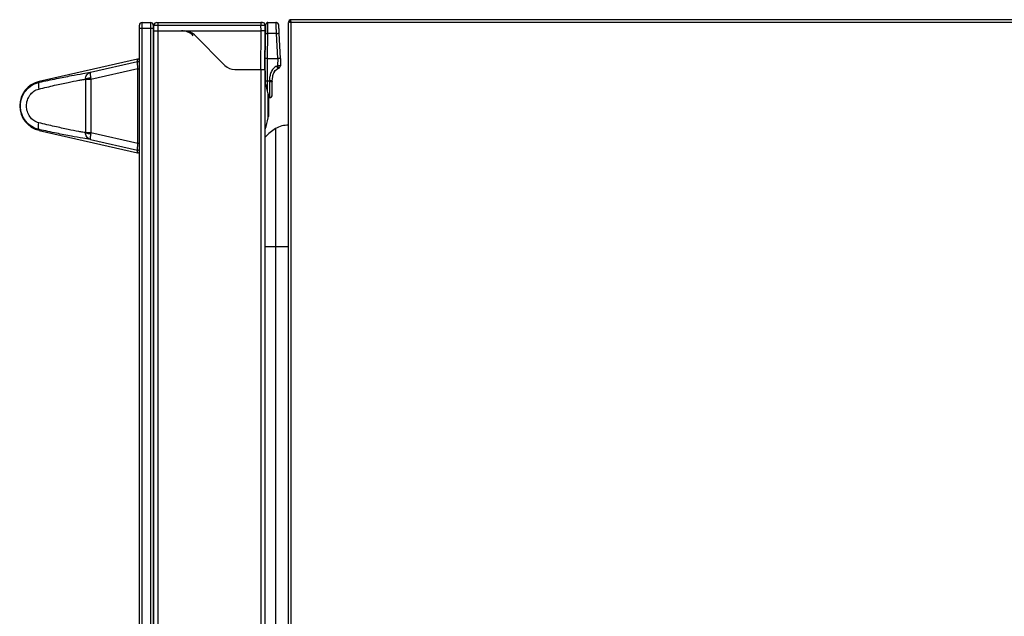
# Model space of a CAD drawing. Units: millimetres. Extents: x 406 to 4339, y 342 to 2993.
# Drawn here: x 1630 to 1984, y 1761 to 1976 of the extents above; entities that cross this region are included whole.
import ezdxf

# ---------------------------------------------------------------- set-up
doc = ezdxf.new("R2010")
doc.units = ezdxf.units.MM
doc.header["$LTSCALE"] = 256.666667
doc.layers.get('0').update_dxf_attribs({"linetype": 'CONTINUOUS'})
doc.layers.add('ASSI', color=7, linetype='CONTINUOUS')
doc.layers.add('GEOM', color=7, linetype='CONTINUOUS')

msp = doc.modelspace()

# ---------------------------------------------------------------- linework, layer by layer
at = {"color": 9, "linetype": 'Continuous'}
for p, q in [((1674.38, 1630.77), (1674.38, 1974.77)), ((1677.38, 1974.77), (1677.38, 1630.77)), ((1727.93, 1574.67), (1727.93, 1974.87)), ((1727.93, 1974.87), (2276.13, 1974.87)), ((1673.38, 1972.77), (1678.38, 1972.77)), ((1672.77, 1960.67), (1655.81, 1956.8)), ((1672.77, 1960.67), (1672.77, 1961.63)), ((1672.88, 1958.14), (1672.77, 1960.67)), ((1672.88, 1958.14), (1655.98, 1954.28)), ((1672.88, 1931.4), (1672.88, 1958.14)), ((1672.88, 1958.14), (1673.38, 1958.14)), ((1637.37, 1953.54), (1637.43, 1953.27)), ((1654.05, 1954.28), (1654.05, 1935.26)), ((1655.98, 1954.28), (1654.05, 1954.28)), ((1655.98, 1954.28), (1655.98, 1935.26)), ((1637.37, 1935.99), (1637.43, 1936.26)), ((1722.33, 1936.61), (1722.33, 1699.27)), ((1654.05, 1935.26), (1655.98, 1935.26)), ((1655.81, 1932.73), (1672.77, 1928.86)), ((1655.98, 1935.26), (1672.88, 1931.4)), ((1672.77, 1928.86), (1672.88, 1931.4)), ((1672.77, 1927.91), (1672.77, 1928.86)), ((1672.88, 1931.4), (1673.38, 1931.4)), ((1727.03, 1894.14), (1718.63, 1894.14))]:
    msp.add_line(p, q, dxfattribs=at)
at = {"color": 7, "linetype": 'Continuous'}
for p, q in [((1674.38, 1974.77), (1677.38, 1974.77)), ((1717.59, 1974.77), (1717.09, 1974.77)), ((1722.91, 1974.66), (1722.75, 1974.72)), ((1723.07, 1974.56), (1722.91, 1974.66)), ((1723.21, 1974.44), (1723.07, 1974.56)), ((1723.31, 1974.3), (1723.21, 1974.44)), ((1727.37, 1974.87), (1727.03, 1974.87)), ((1727.03, 1574.67), (1727.03, 1974.77)), ((1727.37, 1975.58), (1727.83, 1974.99)), ((1727.37, 1974.87), (1727.93, 1974.87)), ((1727.83, 1974.87), (1727.83, 1975.77)), ((2276.23, 1975.77), (1727.83, 1975.77)), ((1673.38, 1631.77), (1673.38, 1973.77)), ((1678.38, 1973.77), (1678.38, 1631.77)), ((1678.38, 1971.77), (1678.63, 1971.77)), ((1678.63, 1633.77), (1678.63, 1971.77)), ((1678.63, 1633.77), (1678.63, 1971.77)), ((1680.13, 1971.77), (1689.61, 1971.77)), ((1723.38, 1974.17), (1723.31, 1974.3)), ((1723.43, 1974.04), (1723.38, 1974.17)), ((1723.45, 1973.94), (1723.43, 1974.04)), ((1704.11, 1959.33), (1693.14, 1970.3)), ((1718.63, 1634.27), (1718.63, 1970.37)), ((1672.77, 1961.63), (1637.37, 1953.54)), ((1707.65, 1957.87), (1718.63, 1957.87)), ((1721.48, 1956.12), (1721.77, 1956.8)), ((1721.5, 1956.17), (1721.8, 1956.86)), ((1721.77, 1956.8), (1722.16, 1957.38)), ((1721.8, 1956.86), (1722.21, 1957.45)), ((1722.16, 1957.38), (1722.4, 1957.63)), ((1722.21, 1957.45), (1722.67, 1957.88)), ((1723.17, 1958.19), (1723.49, 1958.33)), ((1721.28, 1955.37), (1721.29, 1955.39)), ((1721.29, 1955.39), (1721.5, 1956.17)), ((1721.36, 1955.68), (1721.48, 1956.12)), ((1637.37, 1935.99), (1672.77, 1927.91))]:
    msp.add_line(p, q, dxfattribs=at)
for centre, radius, start, end in [((1674.38, 1973.77), 1, 90, 180), ((1677.38, 1973.77), 1, 0, 90), ((1717.59, 1973.77), 1, 1, 90), ((1719.59, 1974.02), 0.75, 90, 178.999), ((1727.93, 1974.87), 0.9, 96.3797, 180), ((1688.53, 1965.77), 6, 45, 89.9997), ((1689.61, 1966.77), 5, 45, 90), ((1718.43, 1965.02), 0.25, 321.8903, 336.7537), ((1707.65, 1962.87), 5, 225, 270), ((1718.15, 1957.27), 0.5, 12.7804, 15.4513), ((1639.38, 1944.77), 9, 102.8697, 257.1303), ((1731.71, 1921.6), 17.7, 121.9959, 137.6942), ((1726.57, 1929.82), 8, 86.7054, 121.9959)]:
    msp.add_arc(centre, radius, start, end, dxfattribs=at)
at = {"color": 9, "linetype": 'Continuous'}
for centre, radius, start, end in [((1672.88, 1960.19), 0.5, 0.0336, 102.8639), ((1652, 1954.28), 2.05, 359.9852, 2.6986), ((1613.95, 1946.69), 42.71, 10.2384, 10.8757), ((1652, 1935.26), 2.05, 357.3016, 0.0146), ((1613.61, 1942.91), 43.06, 349.1269, 349.759), ((1672.88, 1929.35), 0.5, 257.1361, 359.9664)]:
    msp.add_arc(centre, radius, start, end, dxfattribs=at)
at = {"color": 7, "linetype": 'Continuous'}
for centre, start_param, end_param in [((1672.88, 1961.14), -1.570796, 0.224479), ((1672.88, 1928.39), -3.366071, -1.570796)]:
    msp.add_ellipse(centre, major_axis=(0, 0.5), ratio=0.999359, start_param=start_param, end_param=end_param, dxfattribs=at)
for points, knots in [([(1727.12, 1974.82), (1727.09, 1974.81), (1727.06, 1974.8), (1727.03, 1974.78), (1727.03, 1974.77)], [0, 0, 0, 0, 0.680679, 1, 1, 1, 1]), ([(1727.37, 1974.87), (1727.35, 1974.86), (1727.26, 1974.85), (1727.18, 1974.83), (1727.12, 1974.82)], [0, 0, 0, 0, 0.299271, 1, 1, 1, 1])]:
    msp.add_open_spline(points, degree=3, knots=knots, dxfattribs=at)
at = {"color": 9, "linetype": 'Continuous'}
for points, knots in [([(1637.43, 1953.27), (1639.49, 1953.72), (1643.33, 1954.54), (1648.55, 1955.59), (1652.62, 1956.34), (1654.91, 1956.71), (1655.81, 1956.8)], [0, 0, 0, 0, 0.337499, 0.628674, 0.85463, 1, 1, 1, 1]), ([(1654.05, 1954.37), (1654.04, 1954.92), (1654.3, 1955.76), (1655.07, 1956.52), (1655.56, 1956.74), (1655.81, 1956.8)], [0, 0, 0, 0, 0.51036, 0.758308, 1, 1, 1, 1]), ([(1655.81, 1956.8), (1655.78, 1956.79), (1655.74, 1956.72), (1655.7, 1956.51), (1655.7, 1956.1), (1655.77, 1955.48), (1655.85, 1955), (1655.9, 1954.74)], [0, 0, 0, 0, 0.03851, 0.101962, 0.313181, 0.623012, 1, 1, 1, 1]), ([(1637.43, 1936.26), (1636.49, 1936.47), (1634.64, 1937.21), (1632.41, 1939.19), (1630.95, 1941.81), (1630.44, 1944.77), (1630.95, 1947.73), (1632.41, 1950.35), (1634.64, 1952.32), (1636.49, 1953.07), (1637.43, 1953.27)], [0, 0, 0, 0, 0.123777, 0.248768, 0.374303, 0.5, 0.625697, 0.751232, 0.876223, 1, 1, 1, 1]), ([(1637.43, 1953.27), (1637.33, 1953.24), (1637.22, 1953.05), (1637.15, 1952.77), (1637.1, 1952.33), (1637.12, 1951.68), (1637.2, 1951.13), (1637.25, 1950.84)], [0, 0, 0, 0, 0.128582, 0.226402, 0.347518, 0.648711, 1, 1, 1, 1]), ([(1637.25, 1950.84), (1639.14, 1951.29), (1642.67, 1952.12), (1647.46, 1953.18), (1650.83, 1953.86), (1652.9, 1954.22), (1653.71, 1954.34), (1654.05, 1954.37)], [0, 0, 0, 0, 0.33966, 0.632077, 0.857549, 0.939947, 1, 1, 1, 1]), ([(1655.9, 1954.74), (1655.69, 1954.73), (1655.3, 1954.7), (1654.77, 1954.62), (1654.35, 1954.52), (1654.12, 1954.43), (1654.05, 1954.37)], [0, 0, 0, 0, 0.327647, 0.620383, 0.850845, 1, 1, 1, 1]), ([(1637.25, 1938.69), (1636.61, 1938.85), (1635.37, 1939.41), (1633.93, 1940.87), (1633.02, 1942.72), (1632.72, 1944.77), (1633.02, 1946.81), (1633.93, 1948.67), (1635.37, 1950.12), (1636.61, 1950.69), (1637.25, 1950.84)], [0, 0, 0, 0, 0.122574, 0.247591, 0.373646, 0.5, 0.626354, 0.752409, 0.877426, 1, 1, 1, 1]), ([(1637.43, 1936.26), (1637.33, 1936.29), (1637.22, 1936.49), (1637.15, 1936.76), (1637.1, 1937.2), (1637.12, 1937.86), (1637.2, 1938.4), (1637.25, 1938.69)], [0, 0, 0, 0, 0.128582, 0.226402, 0.347518, 0.64871, 1, 1, 1, 1]), ([(1654.05, 1935.16), (1653.71, 1935.19), (1652.9, 1935.31), (1650.83, 1935.67), (1647.46, 1936.36), (1642.67, 1937.42), (1639.14, 1938.24), (1637.25, 1938.69)], [0, 0, 0, 0, 0.060053, 0.142451, 0.367923, 0.66034, 1, 1, 1, 1]), ([(1655.81, 1932.73), (1654.91, 1932.83), (1652.62, 1933.19), (1648.55, 1933.94), (1643.33, 1934.99), (1639.49, 1935.81), (1637.43, 1936.26)], [0, 0, 0, 0, 0.14537, 0.371326, 0.662501, 1, 1, 1, 1]), ([(1655.81, 1932.73), (1655.56, 1932.79), (1655.07, 1933.01), (1654.3, 1933.77), (1654.04, 1934.62), (1654.05, 1935.16)], [0, 0, 0, 0, 0.241694, 0.489642, 1, 1, 1, 1]), ([(1654.05, 1935.16), (1654.12, 1935.1), (1654.35, 1935.01), (1654.77, 1934.91), (1655.3, 1934.83), (1655.69, 1934.8), (1655.9, 1934.79)], [0, 0, 0, 0, 0.149155, 0.379617, 0.672353, 1, 1, 1, 1]), ([(1655.9, 1934.79), (1655.85, 1934.53), (1655.77, 1934.06), (1655.7, 1933.44), (1655.7, 1933.02), (1655.74, 1932.81), (1655.78, 1932.74), (1655.81, 1932.73)], [0, 0, 0, 0, 0.376992, 0.686823, 0.898044, 0.9615, 1, 1, 1, 1])]:
    msp.add_open_spline(points, degree=3, knots=knots, dxfattribs=at)
at = {"layer": 'ASSI', "color": 3, "linetype": 'Continuous'}
msp.add_line((1678.63, 1971.77), (1680.13, 1971.77), dxfattribs=at)
at = {"layer": 'ASSI', "color": 9, "linetype": 'Continuous'}
for p, q in [((1680.13, 1633.77), (1680.13, 1971.77)), ((1719.69, 1940.45), (1719.69, 1949.08))]:
    msp.add_line(p, q, dxfattribs=at)
at = {"layer": 'ASSI', "color": 7, "linetype": 'Continuous'}
for p, q in [((1719.69, 1949.08), (1719.73, 1948.56)), ((1719.73, 1948.54), (1719.73, 1940.97)), ((1719.69, 1940.45), (1719.73, 1940.97))]:
    msp.add_line(p, q, dxfattribs=at)
for centre, radius, start, end in [((1639.38, 1944.77), 9, 102.8601, 257.1399), ((1695.06, 1944.77), 25, 9.9419, 19.5117), ((1695.06, 1944.77), 25, 340.4883, 350.0581)]:
    msp.add_arc(centre, radius, start, end, dxfattribs=at)
at = {"layer": 'GEOM', "color": 7, "linetype": 'Continuous'}
for p, q in [((1679.63, 1974.77), (1717.59, 1974.77)), ((1719.59, 1974.77), (1722.47, 1974.77)), ((1722.51, 1974.77), (1722.47, 1974.77)), ((1722.72, 1974.73), (1722.51, 1974.77)), ((1722.9, 1974.66), (1722.72, 1974.73)), ((1723.07, 1974.56), (1722.9, 1974.66)), ((1723.2, 1974.44), (1723.07, 1974.56)), ((1723.3, 1974.31), (1723.2, 1974.44)), ((1678.63, 1971.77), (1678.63, 1973.77)), ((1678.63, 1971.77), (1680.13, 1971.77)), ((1689.61, 1971.77), (1717.13, 1971.77)), ((1718.51, 1957.87), (1718.63, 1971.77)), ((1718.63, 1971.77), (1718.59, 1973.78)), ((1718.63, 1961.77), (1718.84, 1974.03)), ((1723.38, 1974.17), (1723.3, 1974.31)), ((1723.43, 1974.04), (1723.38, 1974.17)), ((1723.45, 1973.94), (1723.43, 1974.04)), ((1723.46, 1973.87), (1723.45, 1973.94)), ((1723.47, 1973.81), (1723.46, 1973.87)), ((1723.48, 1973.75), (1723.47, 1973.81)), ((1723.48, 1973.68), (1723.48, 1973.75)), ((1723.49, 1973.59), (1723.48, 1973.68)), ((1723.5, 1973.49), (1723.49, 1973.59)), ((1723.51, 1973.25), (1723.5, 1973.49)), ((1723.52, 1973.11), (1723.51, 1973.25)), ((1723.54, 1972.76), (1723.52, 1973.11)), ((1723.57, 1972.35), (1723.54, 1972.76)), ((1723.61, 1971.62), (1723.57, 1972.35)), ((1723.65, 1970.87), (1723.61, 1971.62)), ((1724.12, 1961.77), (1723.65, 1970.87)), ((1718.66, 1952.99), (1718.63, 1961.77)), ((1719.38, 1961.77), (1723.12, 1961.77)), ((1724.12, 1961.77), (1724.08, 1959.23)), ((1721.48, 1956.12), (1721.77, 1956.8)), ((1721.5, 1956.17), (1721.8, 1956.86)), ((1721.77, 1956.8), (1722.16, 1957.38)), ((1721.8, 1956.86), (1722.21, 1957.45)), ((1722.16, 1957.38), (1722.63, 1957.85)), ((1722.21, 1957.45), (1722.7, 1957.91)), ((1722.63, 1957.85), (1722.67, 1957.88)), ((1722.7, 1957.91), (1723.17, 1958.19)), ((1722.89, 1958.02), (1723.08, 1958.15)), ((1723.17, 1958.19), (1723.49, 1958.33)), ((1721.13, 1953.73), (1721.17, 1954.54)), ((1721.13, 1948.77), (1721.13, 1953.73)), ((1721.13, 1953.68), (1721.13, 1953.73)), ((1721.13, 1953.55), (1721.13, 1953.68)), ((1721.17, 1954.54), (1721.29, 1955.39)), ((1721.29, 1955.39), (1721.5, 1956.17)), ((1721.36, 1955.68), (1721.48, 1956.12)), ((1719.73, 1947.77), (1720.13, 1947.77))]:
    msp.add_line(p, q, dxfattribs=at)
at = {"layer": 'GEOM', "color": 9, "linetype": 'Continuous'}
for p, q in [((1680.13, 1971.77), (1680.13, 1974.77)), ((1717.09, 1974.77), (1717.09, 1973.78)), ((1719.53, 1970.84), (1719.59, 1974.77)), ((1680.13, 1973.78), (1717.09, 1973.78)), ((1717.01, 1957.87), (1717.13, 1971.77)), ((1717.13, 1971.77), (1717.09, 1973.78)), ((1719.38, 1961.77), (1719.53, 1970.84)), ((1722.65, 1970.84), (1719.53, 1970.84)), ((1723.12, 1961.77), (1722.65, 1970.84)), ((1718.61, 1970.37), (1718.63, 1970.37)), ((1719.41, 1953.74), (1719.38, 1961.77)), ((1723.12, 1961.77), (1723.08, 1959.24)), ((1717.13, 1647.67), (1717.13, 1957.87)), ((1718.63, 1959.47), (1718.52, 1959.47)), ((1719.41, 1953.74), (1720.13, 1953.74)), ((1719.42, 1950.27), (1719.41, 1953.74)), ((1720.13, 1953.45), (1720.13, 1947.77)), ((1721.13, 1953.73), (1721.13, 1953.73))]:
    msp.add_line(p, q, dxfattribs=at)
at = {"layer": 'GEOM', "color": 7, "linetype": 'Continuous'}
for centre, radius, start, end in [((1679.63, 1973.77), 1, 90.0002, 180), ((1717.59, 1973.77), 1, 1, 90), ((1719.59, 1974.02), 0.75, 90, 178.999), ((1722.46, 1973.77), 1, 3.0018, 89.5443), ((1718.43, 1965.02), 0.25, 321.8903, 359.0038), ((1718.15, 1957.27), 0.5, 0.25, 15.4513), ((1723.08, 1959.24), 1, 294.2786, 359.0058), ((1720.13, 1948.77), 1, 270, 360)]:
    msp.add_arc(centre, radius, start, end, dxfattribs=at)
at = {"layer": 'GEOM', "color": 9, "linetype": 'Continuous'}
for centre, radius, start, end in [((1716.5, 1957.26), 2.15, 0.2255, 7.6712), ((1794.4, 1801.01), 173.56, 114.2649, 114.3815), ((1742.74, 1953.45), 22.61, 179.267, 179.993)]:
    msp.add_arc(centre, radius, start, end, dxfattribs=at)
for points, knots in [([(1722.65, 1970.84), (1722.64, 1971.09), (1722.62, 1971.6), (1722.59, 1972.33), (1722.56, 1973), (1722.54, 1973.58), (1722.52, 1974.01), (1722.5, 1974.29), (1722.49, 1974.46), (1722.48, 1974.58), (1722.48, 1974.68), (1722.47, 1974.73), (1722.47, 1974.77), (1722.46, 1974.77)], [0, 0, 0, 0, 0.195851, 0.383692, 0.556476, 0.707714, 0.831723, 0.88201, 0.923839, 0.956802, 0.980603, 0.995016, 1, 1, 1, 1]), ([(1678.63, 1973.77), (1678.63, 1973.77), (1678.64, 1973.77), (1678.66, 1973.77), (1678.7, 1973.77), (1678.74, 1973.77), (1678.81, 1973.77), (1678.92, 1973.78), (1679.08, 1973.78), (1679.3, 1973.78), (1679.66, 1973.78), (1679.94, 1973.78), (1680.13, 1973.78)], [0, 0, 0, 0, 0.004954, 0.019386, 0.043253, 0.076319, 0.118282, 0.168726, 0.293067, 0.44457, 0.617415, 1, 1, 1, 1]), ([(1717.09, 1973.78), (1717.28, 1973.79), (1717.56, 1973.79), (1717.91, 1973.79), (1718.14, 1973.79), (1718.3, 1973.79), (1718.41, 1973.79), (1718.47, 1973.79), (1718.52, 1973.79), (1718.56, 1973.79), (1718.58, 1973.78), (1718.59, 1973.79), (1718.59, 1973.78)], [0, 0, 0, 0, 0.382583, 0.555423, 0.70692, 0.831259, 0.881702, 0.923666, 0.956733, 0.980603, 0.995042, 1, 1, 1, 1]), ([(1718.78, 1970.84), (1718.78, 1970.84), (1718.82, 1970.83), (1718.85, 1970.84), (1718.92, 1970.84), (1719.01, 1970.84), (1719.12, 1970.84), (1719.3, 1970.84), (1719.44, 1970.84), (1719.53, 1970.84)], [0, 0, 0, 0, 0.019526, 0.07648, 0.168879, 0.293232, 0.44466, 0.617436, 1, 1, 1, 1]), ([(1722.65, 1970.84), (1722.78, 1970.84), (1722.96, 1970.85), (1723.2, 1970.86), (1723.35, 1970.87), (1723.47, 1970.87), (1723.56, 1970.88), (1723.61, 1970.87), (1723.65, 1970.88), (1723.65, 1970.87)], [0, 0, 0, 0, 0.382606, 0.555381, 0.706798, 0.83114, 0.923527, 0.980475, 1, 1, 1, 1]), ([(1718.63, 1964.28), (1718.64, 1964.28), (1718.65, 1964.27), (1718.67, 1964.28), (1718.67, 1964.28)], [0, 0, 0, 0, 0.747834, 1, 1, 1, 1]), ([(1722.76, 1959.09), (1722.28, 1958.88), (1721.43, 1958.22), (1720.61, 1956.85), (1720.21, 1955.32), (1720.14, 1954.27), (1720.13, 1953.74)], [0, 0, 0, 0, 0.249175, 0.498991, 0.749327, 1, 1, 1, 1]), ([(1724.08, 1959.23), (1724.08, 1959.23), (1724.04, 1959.22), (1724, 1959.23), (1723.9, 1959.22), (1723.78, 1959.23), (1723.63, 1959.23), (1723.39, 1959.23), (1723.21, 1959.24), (1723.08, 1959.24)], [0, 0, 0, 0, 0.019319, 0.076313, 0.168736, 0.293128, 0.444586, 0.617387, 1, 1, 1, 1]), ([(1718.66, 1953.74), (1718.66, 1953.74), (1718.69, 1953.75), (1718.72, 1953.74), (1718.8, 1953.74), (1718.89, 1953.74), (1719, 1953.74), (1719.18, 1953.74), (1719.32, 1953.74), (1719.41, 1953.74)], [0, 0, 0, 0, 0.019256, 0.076153, 0.168555, 0.292945, 0.444433, 0.617283, 1, 1, 1, 1]), ([(1721.13, 1953.73), (1721.12, 1953.73), (1721.09, 1953.73), (1721.04, 1953.73), (1720.95, 1953.73), (1720.77, 1953.73), (1720.49, 1953.74), (1720.26, 1953.74), (1720.13, 1953.74)], [0, 0, 0, 0, 0.021292, 0.07959, 0.172705, 0.297177, 0.620043, 1, 1, 1, 1]), ([(1721.13, 1953.51), (1721.13, 1953.5), (1721.09, 1953.49), (1721.04, 1953.48), (1720.95, 1953.48), (1720.83, 1953.47), (1720.67, 1953.46), (1720.44, 1953.46), (1720.25, 1953.45), (1720.13, 1953.45)], [0, 0, 0, 0, 0.021664, 0.079147, 0.171593, 0.295706, 0.446692, 0.618879, 1, 1, 1, 1])]:
    msp.add_open_spline(points, degree=3, knots=knots, dxfattribs=at)
at = {"layer": 'GEOM', "color": 7, "linetype": 'Continuous'}
for points, knots in [([(1718.63, 1971.77), (1718.48, 1971.77), (1717.98, 1971.77), (1717.48, 1971.77), (1717.13, 1971.77)], [0, 0, 0, 0, 0.29288, 1, 1, 1, 1]), ([(1719.38, 1961.77), (1719.28, 1961.77), (1719.03, 1961.77), (1718.78, 1961.77), (1718.63, 1961.77)], [0, 0, 0, 0, 0.382731, 1, 1, 1, 1]), ([(1724.12, 1961.77), (1724.22, 1961.77), (1723.46, 1961.77), (1723.36, 1961.77), (1723.12, 1961.77)], [0, 0, 0, 0, 0.291528, 1, 1, 1, 1])]:
    msp.add_open_spline(points, degree=3, knots=knots, dxfattribs=at)
at = {"layer": 'GEOM', "color": 9, "linetype": 'Continuous'}
for points in [[(1718.63, 1964.49), (1718.66, 1964.43), (1718.67, 1964.35), (1718.67, 1964.28)], [(1723.17, 1958.19), (1723.03, 1958.49), (1722.9, 1958.79), (1722.76, 1959.09)], [(1723.49, 1958.33), (1723.35, 1958.63), (1723.22, 1958.94), (1723.08, 1959.24)]]:
    msp.add_open_spline(points, degree=3, dxfattribs=at)

doc.saveas('drawing.dxf')
